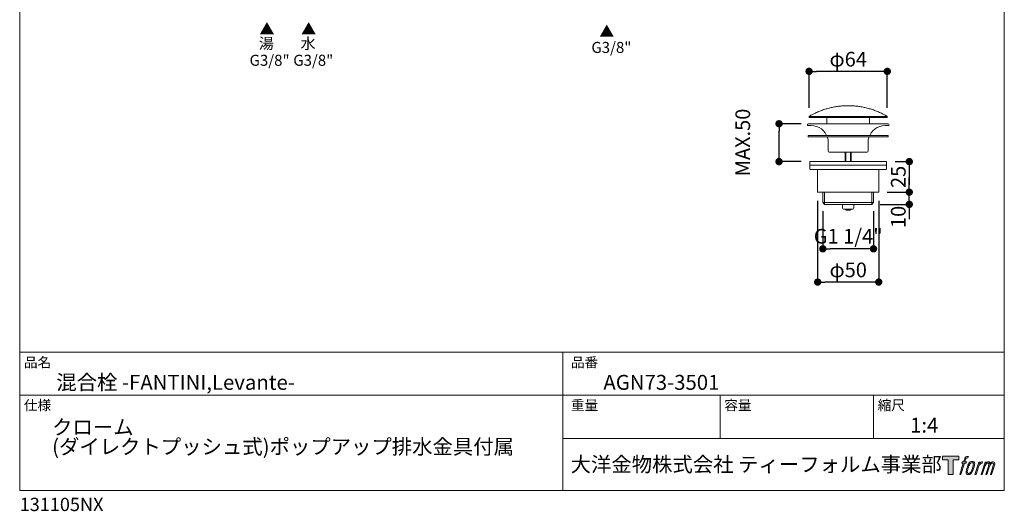
# Model space of a CAD drawing. Units: millimetres. Extents: x 18 to 2294, y 17 to 1175.
# Drawn here: x 18 to 823, y 17 to 419 of the extents above; entities that cross this region are included whole.
import ezdxf

# ---------------------------------------------------------------- set-up
doc = ezdxf.new("R2010")
doc.units = ezdxf.units.MM
doc.header["$LTSCALE"] = 50.8
doc.header["$PDMODE"] = 1
doc.header["$PDSIZE"] = -2
for name, color, linetype in [('ATB73-1901', 7, 'Continuous'), ('LOGO', 7, 'Continuous'), ('notes', 7, 'Continuous'), ('レイヤー 1', 7, 'Continuous')]:
    doc.layers.add(name, color=color, linetype=linetype)
doc.layers.add('TEMPLATE', color=7, linetype='Continuous', lineweight=0)
doc.styles.add('ＭＳ ゴシック', font='msgothic.ttc', dxfattribs={"bigfont": 'ＭＳ ゴシック'})
doc.dimstyles.new('tfrom線あり', dxfattribs={"dimtxt": 12, "dimasz": 6, "dimexe": 0, "dimexo": 25, "dimgap": 10, "dimtad": 1, "dimdec": 0, "dimzin": 11, "dimdsep": 46, "dimtxsty": 'ＭＳ ゴシック', "dimblk": 'DOT', "dimcen": 0, "dimazin": 0, "dimtfac": 1, "dimtdec": 1, "dimtix": 1, "dimtofl": 0, "dimtmove": 0, "dimatfit": 0, "dimldrblk": 'DOT', "dimfxl": 1, "dimfrac": 2, "dimtolj": 1, "dimtzin": 11, "dimarcsym": 0})

# ---------------------------------------------------------------- blocks, each defined once
blk = doc.blocks.new('block 4')
at = {"layer": 'LOGO', "true_color": 0x221814}
h = blk.add_hatch(color=250, dxfattribs=at)
h.dxf.hatch_style = 2
h.paths.add_polyline_path([(83.8, 167.6), (83.8, 159.8), (71.4, 159.8), (71.4, 127.8), (60.4, 127.8), (60.4, 159.8), (48.2, 159.8), (48.2, 167.6)])
at = {"layer": 'LOGO', "lineweight": 0}
blk.add_lwpolyline([(83.8, 167.6), (83.8, 159.8), (71.4, 159.8), (71.4, 127.8), (60.4, 127.8), (60.4, 159.8), (48.2, 159.8), (48.2, 167.6), (83.8, 167.6)], dxfattribs=at)
blk = doc.blocks.new('block 5')
at = {"layer": 'LOGO', "true_color": 0x221814}
h = blk.add_hatch(color=250, dxfattribs=at)
h.dxf.hatch_style = 2
edge = h.paths.add_edge_path()
edge.add_spline(control_points=[(100.5, 166.7), (102, 167.1), (104, 166.8), (104, 166.8), (104, 166.8), (103, 163.9), (103, 163.9), (103, 163.9), (101.1, 164.4), (99.6, 163.2), (98.4, 162.3), (97.7, 159.8), (97.4, 158.9), (97.4, 158.9), (96.1, 154.9), (96.1, 154.9), (96.1, 154.9), (100.3, 154.9), (100.3, 154.9), (100.3, 154.9), (99.6, 152.4), (99.6, 152.4), (99.6, 152.4), (95.4, 152.4), (95.4, 152.4), (95.4, 152.4), (87.8, 127.8), (87.8, 127.8), (87.8, 127.8), (85.4, 127.8), (85.4, 127.8), (85.4, 127.8), (93, 152.4), (93, 152.4), (93, 152.4), (89.9, 152.4), (89.9, 152.4), (89.9, 152.4), (90.5, 154.9), (90.5, 154.9), (90.5, 154.9), (93.7, 154.9), (93.7, 154.9), (93.7, 154.9), (94.8, 158.4), (94.8, 158.4), (95.7, 161.3), (96.5, 162.8), (97.2, 164), (97.8, 165.2), (99.1, 166.3), (100.5, 166.7)], knot_values=[0, 0, 0, 0, 1, 1, 1, 2, 2, 2, 3, 3, 3, 4, 4, 4, 5, 5, 5, 6, 6, 6, 7, 7, 7, 8, 8, 8, 9, 9, 9, 10, 10, 10, 11, 11, 11, 12, 12, 12, 13, 13, 13, 14, 14, 14, 15, 15, 15, 16, 16, 16, 17, 17, 17, 17], degree=3, periodic=1)
h = blk.add_hatch(color=250, dxfattribs=at)
h.dxf.hatch_style = 2
edge = h.paths.add_edge_path()
edge.add_spline(control_points=[(101.6, 132.8), (101.6, 134.7), (102.2, 138.1), (103.7, 142.5), (105.8, 148.6), (107.1, 150.8), (108.2, 151.9), (109.7, 153.5), (111.9, 153.5), (112.5, 153.5), (113.4, 153.3), (114.7, 152.8), (114.7, 150.8), (114.8, 149.1), (114.3, 145.9), (112.6, 140.9), (110.6, 135.2), (109.5, 132.9), (108.5, 131.9), (106.7, 130.1), (104.8, 130.2), (104.5, 130.2), (104.2, 130.2), (101.6, 130.6), (101.6, 132.8)], knot_values=[0, 0, 0, 0, 1, 1, 1, 2, 2, 2, 3, 3, 3, 4, 4, 4, 5, 5, 5, 6, 6, 6, 7, 7, 7, 8, 8, 8, 8], degree=3, periodic=1)
edge = h.paths.add_edge_path()
edge.add_spline(control_points=[(106.3, 153.4), (104.8, 151.5), (103.7, 149.9), (101.9, 144.6), (100.3, 139.8), (99.2, 136.3), (99.1, 132), (98.9, 128.9), (100.9, 127.8), (103.7, 127.8), (104.9, 127.8), (108, 127.9), (110.2, 130.6), (111.7, 132.5), (113.2, 134.5), (115.1, 140.9), (116.6, 146.4), (117.7, 149.9), (117.6, 151.9), (117.6, 151.9), (117.6, 151.9), (117.6, 151.9), (117.1, 155.2), (114.7, 155.9), (113.3, 155.9), (112, 155.9), (108.3, 156.1), (106.3, 153.4)], knot_values=[0, 0, 0, 0, 1, 1, 1, 2, 2, 2, 3, 3, 3, 4, 4, 4, 5, 5, 5, 6, 6, 6, 7, 7, 7, 8, 8, 8, 9, 9, 9, 9], degree=3, periodic=1)
h = blk.add_hatch(color=250, dxfattribs=at)
h.dxf.hatch_style = 2
edge = h.paths.add_edge_path()
edge.add_spline(control_points=[(126.4, 154.8), (126.4, 154.8), (128.8, 154.8), (128.8, 154.8), (128.8, 154.8), (127.7, 151.3), (127.7, 151.3), (128.6, 152.3), (129.9, 153.6), (131, 154.3), (132.7, 155.3), (133.7, 155.4), (134.7, 155.4), (134.7, 155.4), (133.7, 152), (133.7, 152), (133, 152.3), (130.9, 151.8), (129.7, 150.9), (128.7, 150.1), (127.9, 149.5), (127, 147.8), (126.2, 146.2), (125.5, 143.5), (124.3, 139.7), (124.3, 139.7), (120.6, 127.8), (120.6, 127.8), (120.6, 127.8), (118.2, 127.8), (118.2, 127.8), (118.2, 127.8), (126.4, 154.8), (126.4, 154.8)], knot_values=[0, 0, 0, 0, 1, 1, 1, 2, 2, 2, 3, 3, 3, 4, 4, 4, 5, 5, 5, 6, 6, 6, 7, 7, 7, 8, 8, 8, 9, 9, 9, 10, 10, 10, 11, 11, 11, 11], degree=3, periodic=1)
h = blk.add_hatch(color=250, dxfattribs=at)
h.dxf.hatch_style = 2
edge = h.paths.add_edge_path()
edge.add_spline(control_points=[(139.9, 154.8), (139.9, 154.8), (142, 154.8), (142, 154.8), (142, 154.8), (141, 151.3), (141, 151.3), (141.9, 152.8), (142.7, 153.4), (143.9, 154.3), (145, 155.1), (146.3, 155.3), (147.2, 155.3), (148.4, 155.3), (149.5, 155.1), (150.1, 153.8), (150.5, 152.8), (150.5, 152.7), (150.4, 150.8), (151.6, 152.8), (152.4, 153.6), (153.9, 154.5), (155.4, 155.3), (156.3, 155.4), (157.4, 155.2), (158.9, 155), (159.9, 154.4), (160.4, 152.8), (160.9, 151.1), (160.6, 150.2), (160, 147.6), (159.7, 146.4), (159.3, 144.9), (158.7, 143.2), (158.7, 143.2), (153.9, 127.8), (153.9, 127.8), (153.9, 127.8), (151.4, 127.8), (151.4, 127.8), (151.4, 127.8), (155.6, 141.3), (155.6, 141.3), (156.5, 144.1), (157.1, 146.2), (157.4, 147.4), (157.8, 149.1), (158, 149.6), (157.8, 150.8), (157.6, 151.8), (157.1, 152.6), (156.1, 152.6), (155.1, 152.6), (154.3, 152.4), (153.2, 151.3), (152, 150.1), (151.1, 148.8), (150.3, 147.2), (149.6, 145.7), (148.9, 143.7), (148.1, 141.3), (148.1, 141.3), (143.9, 127.8), (143.9, 127.8), (143.9, 127.8), (141.5, 127.8), (141.5, 127.8), (141.5, 127.8), (146.3, 143.2), (146.3, 143.2), (146.8, 144.8), (147.2, 146.2), (147.5, 147.2), (147.9, 149), (148, 150.2), (147.7, 151.3), (147.4, 152.4), (146.8, 152.7), (145.9, 152.7), (145.1, 152.7), (144.3, 152.3), (143.5, 151.7), (142.3, 150.8), (141.9, 150.1), (141.4, 149.3), (140.6, 148.2), (140.3, 147.5), (139.7, 145.8), (139.1, 144.2), (138.5, 142.3), (138.1, 141), (138.1, 141), (133.9, 127.8), (133.9, 127.8), (133.9, 127.8), (131.4, 127.8), (131.4, 127.8), (131.4, 127.8), (139.9, 154.8), (139.9, 154.8)], knot_values=[0, 0, 0, 0, 1, 1, 1, 2, 2, 2, 3, 3, 3, 4, 4, 4, 5, 5, 5, 6, 6, 6, 7, 7, 7, 8, 8, 8, 9, 9, 9, 10, 10, 10, 11, 11, 11, 12, 12, 12, 13, 13, 13, 14, 14, 14, 15, 15, 15, 16, 16, 16, 17, 17, 17, 18, 18, 18, 19, 19, 19, 20, 20, 20, 21, 21, 21, 22, 22, 22, 23, 23, 23, 24, 24, 24, 25, 25, 25, 26, 26, 26, 27, 27, 27, 28, 28, 28, 29, 29, 29, 30, 30, 30, 31, 31, 31, 32, 32, 32, 33, 33, 33, 33], degree=3, periodic=1)
at = {"layer": 'LOGO', "lineweight": 0}
for points, knots in [([(100.5, 166.7), (102, 167.1), (104, 166.8), (104, 166.8), (104, 166.8), (103, 163.9), (103, 163.9), (103, 163.9), (101.1, 164.4), (99.6, 163.2), (98.4, 162.3), (97.7, 159.8), (97.4, 158.9), (97.4, 158.9), (96.1, 154.9), (96.1, 154.9), (96.1, 154.9), (100.3, 154.9), (100.3, 154.9), (100.3, 154.9), (99.6, 152.4), (99.6, 152.4), (99.6, 152.4), (95.4, 152.4), (95.4, 152.4), (95.4, 152.4), (87.8, 127.8), (87.8, 127.8), (87.8, 127.8), (85.4, 127.8), (85.4, 127.8), (85.4, 127.8), (93, 152.4), (93, 152.4), (93, 152.4), (89.9, 152.4), (89.9, 152.4), (89.9, 152.4), (90.5, 154.9), (90.5, 154.9), (90.5, 154.9), (93.7, 154.9), (93.7, 154.9), (93.7, 154.9), (94.8, 158.4), (94.8, 158.4), (95.7, 161.3), (96.5, 162.8), (97.2, 164), (97.8, 165.2), (99.1, 166.3), (100.5, 166.7)], [0, 0, 0, 0, 1, 1, 1, 2, 2, 2, 3, 3, 3, 4, 4, 4, 5, 5, 5, 6, 6, 6, 7, 7, 7, 8, 8, 8, 9, 9, 9, 10, 10, 10, 11, 11, 11, 12, 12, 12, 13, 13, 13, 14, 14, 14, 15, 15, 15, 16, 16, 16, 17, 17, 17, 17]), ([(106.3, 153.4), (104.8, 151.5), (103.7, 149.9), (101.9, 144.6), (100.3, 139.8), (99.2, 136.3), (99.1, 132), (98.9, 128.9), (100.9, 127.8), (103.7, 127.8), (104.9, 127.8), (108, 127.9), (110.2, 130.6), (111.7, 132.5), (113.2, 134.5), (115.1, 140.9), (116.6, 146.4), (117.7, 149.9), (117.6, 151.9), (117.6, 151.9), (117.6, 151.9), (117.6, 151.9), (117.1, 155.2), (114.7, 155.9), (113.3, 155.9), (112, 155.9), (108.3, 156.1), (106.3, 153.4)], [0, 0, 0, 0, 1, 1, 1, 2, 2, 2, 3, 3, 3, 4, 4, 4, 5, 5, 5, 6, 6, 6, 7, 7, 7, 8, 8, 8, 9, 9, 9, 9]), ([(101.6, 132.8), (101.6, 134.7), (102.2, 138.1), (103.7, 142.5), (105.8, 148.6), (107.1, 150.8), (108.2, 151.9), (109.7, 153.5), (111.9, 153.5), (112.5, 153.5), (113.4, 153.3), (114.7, 152.8), (114.7, 150.8), (114.8, 149.1), (114.3, 145.9), (112.6, 140.9), (110.6, 135.2), (109.5, 132.9), (108.5, 131.9), (106.7, 130.1), (104.8, 130.2), (104.5, 130.2), (104.2, 130.2), (101.6, 130.6), (101.6, 132.8)], [0, 0, 0, 0, 1, 1, 1, 2, 2, 2, 3, 3, 3, 4, 4, 4, 5, 5, 5, 6, 6, 6, 7, 7, 7, 8, 8, 8, 8]), ([(126.4, 154.8), (126.4, 154.8), (128.8, 154.8), (128.8, 154.8), (128.8, 154.8), (127.7, 151.3), (127.7, 151.3), (128.6, 152.3), (129.9, 153.6), (131, 154.3), (132.7, 155.3), (133.7, 155.4), (134.7, 155.4), (134.7, 155.4), (133.7, 152), (133.7, 152), (133, 152.3), (130.9, 151.8), (129.7, 150.9), (128.7, 150.1), (127.9, 149.5), (127, 147.8), (126.2, 146.2), (125.5, 143.5), (124.3, 139.7), (124.3, 139.7), (120.6, 127.8), (120.6, 127.8), (120.6, 127.8), (118.2, 127.8), (118.2, 127.8), (118.2, 127.8), (126.4, 154.8), (126.4, 154.8)], [0, 0, 0, 0, 1, 1, 1, 2, 2, 2, 3, 3, 3, 4, 4, 4, 5, 5, 5, 6, 6, 6, 7, 7, 7, 8, 8, 8, 9, 9, 9, 10, 10, 10, 11, 11, 11, 11]), ([(139.9, 154.8), (139.9, 154.8), (142, 154.8), (142, 154.8), (142, 154.8), (141, 151.3), (141, 151.3), (141.9, 152.8), (142.7, 153.4), (143.9, 154.3), (145, 155.1), (146.3, 155.3), (147.2, 155.3), (148.4, 155.3), (149.5, 155.1), (150.1, 153.8), (150.5, 152.8), (150.5, 152.7), (150.4, 150.8), (151.6, 152.8), (152.4, 153.6), (153.9, 154.5), (155.4, 155.3), (156.3, 155.4), (157.4, 155.2), (158.9, 155), (159.9, 154.4), (160.4, 152.8), (160.9, 151.1), (160.6, 150.2), (160, 147.6), (159.7, 146.4), (159.3, 144.9), (158.7, 143.2), (158.7, 143.2), (153.9, 127.8), (153.9, 127.8), (153.9, 127.8), (151.4, 127.8), (151.4, 127.8), (151.4, 127.8), (155.6, 141.3), (155.6, 141.3), (156.5, 144.1), (157.1, 146.2), (157.4, 147.4), (157.8, 149.1), (158, 149.6), (157.8, 150.8), (157.6, 151.8), (157.1, 152.6), (156.1, 152.6), (155.1, 152.6), (154.3, 152.4), (153.2, 151.3), (152, 150.1), (151.1, 148.8), (150.3, 147.2), (149.6, 145.7), (148.9, 143.7), (148.1, 141.3), (148.1, 141.3), (143.9, 127.8), (143.9, 127.8), (143.9, 127.8), (141.5, 127.8), (141.5, 127.8), (141.5, 127.8), (146.3, 143.2), (146.3, 143.2), (146.8, 144.8), (147.2, 146.2), (147.5, 147.2), (147.9, 149), (148, 150.2), (147.7, 151.3), (147.4, 152.4), (146.8, 152.7), (145.9, 152.7), (145.1, 152.7), (144.3, 152.3), (143.5, 151.7), (142.3, 150.8), (141.9, 150.1), (141.4, 149.3), (140.6, 148.2), (140.3, 147.5), (139.7, 145.8), (139.1, 144.2), (138.5, 142.3), (138.1, 141), (138.1, 141), (133.9, 127.8), (133.9, 127.8), (133.9, 127.8), (131.4, 127.8), (131.4, 127.8), (131.4, 127.8), (139.9, 154.8), (139.9, 154.8)], [0, 0, 0, 0, 1, 1, 1, 2, 2, 2, 3, 3, 3, 4, 4, 4, 5, 5, 5, 6, 6, 6, 7, 7, 7, 8, 8, 8, 9, 9, 9, 10, 10, 10, 11, 11, 11, 12, 12, 12, 13, 13, 13, 14, 14, 14, 15, 15, 15, 16, 16, 16, 17, 17, 17, 18, 18, 18, 19, 19, 19, 20, 20, 20, 21, 21, 21, 22, 22, 22, 23, 23, 23, 24, 24, 24, 25, 25, 25, 26, 26, 26, 27, 27, 27, 28, 28, 28, 29, 29, 29, 30, 30, 30, 31, 31, 31, 32, 32, 32, 33, 33, 33, 33])]:
    blk.add_open_spline(points, degree=3, knots=knots, dxfattribs=at)
blk = doc.blocks.new('block 3')
at = {"layer": 'LOGO'}
for name in ['block 4', 'block 5']:
    blk.add_blockref(name, (0, 0), dxfattribs=at)
blk = doc.blocks.new('名称未設定-1')
at = {"layer": 'LOGO'}
blk.add_blockref('block 3', (0, 0), dxfattribs=at)
blk = doc.blocks.new('_DOT')
at = {"color": 0, "linetype": 'ByBlock', "lineweight": -2}
blk.add_line((-0.5, 0), (-1, 0), dxfattribs=at)
at = {"color": 0, "linetype": 'ByBlock', "lineweight": -2, "const_width": 0.5}
blk.add_lwpolyline([(-0.25, 0, 1), (0.25, 0, 1)], format="xyb", close=True, dxfattribs=at)
blk = doc.blocks.new('*D30')
at = {"layer": 'Defpoints', "color": 0}
for p in [(663.67, 377.03), (663.67, 340.21), (727.67, 340.21)]:
    blk.add_point(p, dxfattribs=at)
at = {"layer": 'notes', "color": 0, "linetype": 'Continuous', "lineweight": -2}
for p, q in [((663.67, 347.21), (663.67, 377.03)), ((721.67, 377.03), (669.67, 377.03)), ((727.67, 347.21), (727.67, 377.03))]:
    blk.add_line(p, q, dxfattribs=at)
at = {"layer": 'notes', "color": 0, "lineweight": -2, "xscale": 6, "yscale": 6, "zscale": 6, "rotation": 180}
blk.add_blockref('_DOT', (663.67, 377.03), dxfattribs=at)
at = {"layer": 'notes', "color": 0, "lineweight": -2, "xscale": 6, "yscale": 6, "zscale": 6}
blk.add_blockref('_DOT', (727.67, 377.03), dxfattribs=at)
at = {"layer": 'notes', "color": 0, "linetype": 'Continuous', "lineweight": 5, "insert": (695.67, 387.01), "char_height": 12, "attachment_point": 5, "style": 'ＭＳ ゴシック'}
blk.add_mtext('\\A1;φ64', dxfattribs=at)
blk = doc.blocks.new('*D31')
at = {"layer": 'Defpoints', "color": 0}
for p in [(639.07, 334.15), (664.07, 334.15), (664.22, 303.17)]:
    blk.add_point(p, dxfattribs=at)
at = {"layer": 'notes', "color": 0, "linetype": 'Continuous', "lineweight": -2}
for p, q in [((657.07, 334.15), (639.07, 334.15)), ((639.07, 309.17), (639.07, 328.15)), ((657.22, 303.17), (639.07, 303.17))]:
    blk.add_line(p, q, dxfattribs=at)
at = {"layer": 'notes', "color": 0, "lineweight": -2, "xscale": 6, "yscale": 6, "zscale": 6}
for p, rotation in [((639.07, 334.15), 90), ((639.07, 303.17), 270)]:
    blk.add_blockref('_DOT', p, dxfattribs=dict(at, rotation=rotation))
at = {"layer": 'notes', "color": 0, "linetype": 'Continuous', "lineweight": 5, "insert": (609.4, 318.82), "char_height": 12, "attachment_point": 5, "rotation": 90, "style": 'ＭＳ ゴシック'}
blk.add_mtext('\\A1;MAX.50', dxfattribs=at)
blk = doc.blocks.new('*D32')
at = {"layer": 'Defpoints', "color": 0}
for p in [(727.13, 303.17), (720.67, 278.17), (745.67, 278.17)]:
    blk.add_point(p, dxfattribs=at)
at = {"layer": 'notes', "color": 0, "linetype": 'Continuous', "lineweight": -2}
for p, q in [((734.13, 303.17), (745.67, 303.17)), ((745.67, 297.17), (745.67, 284.17)), ((727.67, 278.17), (745.67, 278.17))]:
    blk.add_line(p, q, dxfattribs=at)
at = {"layer": 'notes', "color": 0, "lineweight": -2, "xscale": 6, "yscale": 6, "zscale": 6}
for p, rotation in [((745.67, 303.17), 90), ((745.67, 278.17), 270)]:
    blk.add_blockref('_DOT', p, dxfattribs=dict(at, rotation=rotation))
at = {"layer": 'notes', "color": 0, "linetype": 'Continuous', "lineweight": 5, "insert": (736.67, 290.67), "char_height": 12, "attachment_point": 5, "rotation": 90, "style": 'ＭＳ ゴシック'}
blk.add_mtext('\\A1;25', dxfattribs=at)
blk = doc.blocks.new('*D33')
at = {"layer": 'Defpoints', "color": 0}
for p in [(720.67, 278.17), (745.67, 278.17), (714.92, 268.17)]:
    blk.add_point(p, dxfattribs=at)
at = {"layer": 'notes', "color": 0, "linetype": 'Continuous', "lineweight": -2}
for p, q in [((745.67, 284.17), (745.67, 290.17)), ((727.67, 278.17), (745.67, 278.17)), ((745.67, 268.17), (745.67, 278.17)), ((721.92, 268.17), (745.67, 268.17)), ((745.67, 262.17), (745.67, 256.17))]:
    blk.add_line(p, q, dxfattribs=at)
at = {"layer": 'notes', "color": 0, "lineweight": -2, "xscale": 6, "yscale": 6, "zscale": 6}
for p, rotation in [((745.67, 278.17), 270), ((745.67, 268.17), 90)]:
    blk.add_blockref('_DOT', p, dxfattribs=dict(at, rotation=rotation))
at = {"layer": 'notes', "color": 0, "linetype": 'Continuous', "lineweight": 5, "insert": (736.67, 257.92), "char_height": 12, "attachment_point": 5, "rotation": 90, "style": 'ＭＳ ゴシック'}
blk.add_mtext('\\A1;10', dxfattribs=at)
blk = doc.blocks.new('*D34')
at = {"layer": 'Defpoints', "color": 0}
for p in [(670.67, 278.17), (720.67, 278.17), (670.67, 204.56)]:
    blk.add_point(p, dxfattribs=at)
at = {"layer": 'notes', "color": 0, "linetype": 'Continuous', "lineweight": -2}
for p, q in [((670.67, 271.17), (670.67, 204.56)), ((720.67, 271.17), (720.67, 204.56)), ((714.67, 204.56), (676.67, 204.56))]:
    blk.add_line(p, q, dxfattribs=at)
at = {"layer": 'notes', "color": 0, "lineweight": -2, "xscale": 6, "yscale": 6, "zscale": 6, "rotation": 180}
blk.add_blockref('_DOT', (670.67, 204.56), dxfattribs=at)
at = {"layer": 'notes', "color": 0, "lineweight": -2, "xscale": 6, "yscale": 6, "zscale": 6}
blk.add_blockref('_DOT', (720.67, 204.56), dxfattribs=at)
at = {"layer": 'notes', "color": 0, "linetype": 'Continuous', "lineweight": 5, "insert": (695.67, 214.53), "char_height": 12, "attachment_point": 5, "style": 'ＭＳ ゴシック'}
blk.add_mtext('\\A1;φ50', dxfattribs=at)
blk = doc.blocks.new('*D35')
at = {"layer": 'Defpoints', "color": 0}
for p in [(674.92, 269.67), (716.42, 269.67), (674.92, 231.8)]:
    blk.add_point(p, dxfattribs=at)
at = {"layer": 'notes', "color": 0, "linetype": 'Continuous', "lineweight": -2}
for p, q in [((674.92, 262.67), (674.92, 231.8)), ((716.42, 262.67), (716.42, 231.8)), ((710.42, 231.8), (680.92, 231.8))]:
    blk.add_line(p, q, dxfattribs=at)
at = {"layer": 'notes', "color": 0, "lineweight": -2, "xscale": 6, "yscale": 6, "zscale": 6, "rotation": 180}
blk.add_blockref('_DOT', (674.92, 231.8), dxfattribs=at)
at = {"layer": 'notes', "color": 0, "lineweight": -2, "xscale": 6, "yscale": 6, "zscale": 6}
blk.add_blockref('_DOT', (716.42, 231.8), dxfattribs=at)
at = {"layer": 'notes', "color": 0, "linetype": 'Continuous', "lineweight": 5, "insert": (695.67, 242.08), "char_height": 12, "attachment_point": 5, "style": 'ＭＳ ゴシック'}
blk.add_mtext('\\A1;G1 1/4"', dxfattribs=at)

msp = doc.modelspace()

# ---------------------------------------------------------------- linework, layer by layer
at = {"layer": 'ATB73-1901', "linetype": 'Continuous', "lineweight": 20}
for p, q in [((663.67, 340.15), (727.67, 340.15)), ((678.17, 339.15), (678.17, 334.15)), ((713.17, 339.15), (713.17, 334.15)), ((693.32, 310.83), (693.32, 303.17)), ((693.81, 310.83), (693.81, 303.17)), ((697.53, 310.83), (697.53, 303.17)), ((698.02, 310.83), (698.02, 303.17)), ((727.13, 299.67), (727.13, 297.27)), ((726.63, 296.77), (664.72, 296.77)), ((676.42, 268.17), (676.42, 278.17)), ((714.92, 268.17), (714.92, 278.17)), ((674.92, 269.67), (716.42, 269.67))]:
    msp.add_line(p, q, dxfattribs=at)
at = {"layer": 'ATB73-1901', "linetype": 'Continuous', "lineweight": 20, "flags": 128}
for points in [[(727.67, 339.15), (727.67, 340.15, 0.003569), (726.89, 340.61), (726.31, 340.94, 0.014271), (724.32, 342), (723.71, 342.31, 0.014212), (720.48, 343.8), (720.47, 343.81, 0.014147), (717.18, 345.11), (717.17, 345.12, 0.014084), (713.82, 346.23), (713.81, 346.23, 0.014026), (710.42, 347.15), (710.42, 347.15, 0.013974), (706.98, 347.88), (706.98, 347.88, 0.013932), (703.52, 348.41), (703.52, 348.41, 0.013902), (700.04, 348.75, 0.013882), (696.55, 348.9, 0.013882), (693.05, 348.85, 0.013898), (689.57, 348.61, 0.013915), (686.1, 348.17), (686.09, 348.17, 0.013951), (682.65, 347.54), (682.64, 347.54, 0.013998), (679.23, 346.72), (679.22, 346.72, 0.014053), (675.85, 345.7), (675.84, 345.7, 0.014114), (672.52, 344.49), (672.51, 344.48, 0.014178), (669.25, 343.08), (668.84, 342.89, 0.014237), (666.43, 341.69), (665.83, 341.37, 0.00714), (664.65, 340.72), (664.45, 340.61, 0.003571), (663.67, 340.15), (663.67, 339.15), (727.67, 339.15)], [(664.72, 300.17), (664.72, 300.17, 0.012444), (664.7, 300.17, 0.014077), (664.67, 300.17), (664.67, 300.17, 0.014), (664.64, 300.17), (664.64, 300.17, 0.013936), (664.61, 300.16), (664.61, 300.16, 0.013889), (664.59, 300.16, 0.013855), (664.56, 300.15, 0.013847), (664.54, 300.14, 0.013858), (664.51, 300.13, 0.013879), (664.49, 300.11), (664.49, 300.11, 0.013921), (664.46, 300.1), (664.46, 300.1, 0.01398), (664.44, 300.09), (664.44, 300.09, 0.014052), (664.42, 300.07), (664.41, 300.07, 0.014135), (664.4, 300.05), (664.4, 300.05, 0.007061), (664.38, 300.04, 0.011356), (664.37, 300.03), (664.37, 300.02, 0.013952), (664.35, 300), (664.35, 300, 0.013427), (664.33, 299.98), (664.33, 299.98, 0.013393), (664.31, 299.96), (664.31, 299.96, 0.013373), (664.3, 299.94, 0.013366), (664.29, 299.91, 0.01339), (664.27, 299.89, 0.013433), (664.26, 299.87, 0.013497), (664.25, 299.84, 0.013572), (664.24, 299.81), (664.24, 299.81, 0.013668), (664.24, 299.79), (664.24, 299.79, 0.013777), (664.23, 299.76), (664.23, 299.76, 0.013896), (664.23, 299.73), (664.23, 299.73, 0.017552), (664.22, 299.7), (664.22, 299.7, 0.012407), (664.22, 299.67), (664.22, 299.67)], [(664.22, 299.67), (664.22, 297.27), (664.22, 297.27, 0.023199), (664.22, 297.22), (664.22, 297.22, 0.022845), (664.23, 297.18), (664.23, 297.18, 0.022559), (664.24, 297.14), (664.24, 297.14, 0.022292), (664.26, 297.09, 0.022066), (664.27, 297.05, 0.02189), (664.29, 297.01), (664.29, 297.01, 0.021808), (664.32, 296.98), (664.32, 296.97, 0.021665), (664.34, 296.95, 0.014486), (664.37, 296.92), (664.37, 296.92, 0.018788), (664.4, 296.89), (664.4, 296.89, 0.023814), (664.43, 296.87), (664.43, 296.87, 0.023454), (664.47, 296.84), (664.47, 296.84, 0.023061), (664.51, 296.82, 0.022687), (664.55, 296.8, 0.022358), (664.59, 296.79), (664.59, 296.79, 0.022095), (664.64, 296.78), (664.64, 296.78, 0.021901), (664.68, 296.78), (664.68, 296.78, 0.019061), (664.72, 296.77), (664.72, 296.77)], [(727.13, 299.67), (727.13, 299.67, 0.012337), (727.13, 299.7, 0.014007), (727.12, 299.72), (727.12, 299.73, 0.013974), (727.12, 299.75), (727.12, 299.75, 0.013946), (727.11, 299.78), (727.11, 299.78, 0.013924), (727.11, 299.81, 0.013903), (727.1, 299.83, 0.013902), (727.09, 299.86, 0.013909), (727.08, 299.88, 0.013911), (727.07, 299.91), (727.07, 299.91, 0.013928), (727.05, 299.93), (727.05, 299.93, 0.01395), (727.04, 299.96), (727.04, 299.96, 0.013977), (727.02, 299.98), (727.02, 299.98, 0.01401), (727, 300), (727, 300, 0.017584), (726.98, 300.02), (726.98, 300.03), (726.98, 300.03, 0.011935), (726.96, 300.04, 0.013641), (726.94, 300.06), (726.94, 300.06, 0.013699), (726.92, 300.08), (726.92, 300.08, 0.013755), (726.89, 300.1), (726.89, 300.1, 0.01381), (726.87, 300.11), (726.87, 300.11, 0.013862), (726.85, 300.12), (726.85, 300.12, 0.013912), (726.82, 300.13, 0.013958), (726.8, 300.14, 0.01401), (726.77, 300.15, 0.014044), (726.74, 300.16), (726.74, 300.16, 0.014077), (726.72, 300.17), (726.72, 300.17, 0.014102), (726.69, 300.17), (726.69, 300.17, 0.014121), (726.66, 300.17), (726.66, 300.17, 0.017642), (726.63, 300.17), (726.63, 300.17), (726.63, 300.17)], [(726.63, 296.77), (726.63, 296.77, 0.011715), (726.65, 296.78, 0.013445), (726.68, 296.78), (726.68, 296.78, 0.013558), (726.71, 296.78), (726.71, 296.78, 0.013667), (726.73, 296.79), (726.73, 296.79, 0.013772), (726.76, 296.79), (726.76, 296.79, 0.013869), (726.79, 296.8, 0.013952), (726.81, 296.81, 0.01404), (726.84, 296.82, 0.014103), (726.86, 296.83), (726.86, 296.83, 0.014155), (726.88, 296.85), (726.88, 296.85, 0.01419), (726.91, 296.86), (726.91, 296.86, 0.014207), (726.93, 296.88), (726.93, 296.88, 0.014209), (726.95, 296.9), (726.95, 296.9, 0.017744), (726.98, 296.92), (726.98, 296.92), (726.98, 296.92, 0.012218), (727, 296.94, 0.013926), (727.01, 296.96), (727.01, 296.96, 0.013944), (727.03, 296.98), (727.03, 296.98, 0.013959), (727.05, 297), (727.05, 297, 0.013973), (727.06, 297.03), (727.06, 297.03, 0.013986), (727.07, 297.05), (727.07, 297.05, 0.014), (727.09, 297.08, 0.014012), (727.1, 297.1, 0.014035), (727.11, 297.13, 0.014047), (727.11, 297.15), (727.11, 297.15, 0.014063), (727.12, 297.18), (727.12, 297.18, 0.014077), (727.12, 297.21), (727.12, 297.21, 0.014092), (727.13, 297.24), (727.13, 297.24, 0.017611), (727.13, 297.27), (727.13, 297.27), (727.13, 297.27)]]:
    msp.add_lwpolyline(points, format="xyb", dxfattribs=at)
for points in [[(727.13, 300.17), (727.13, 303.17), (664.22, 303.17), (664.22, 300.17), (727.13, 300.17)], [(670.67, 296.77), (670.67, 278.17), (720.67, 278.17), (720.67, 296.77)], [(716.42, 278.17), (716.42, 269.67), (714.92, 268.17), (676.42, 268.17), (674.92, 269.67), (674.92, 278.17)]]:
    msp.add_lwpolyline(points, dxfattribs=at)
at = {"layer": 'ATB73-1901', "linetype": 'Continuous', "lineweight": 0}
for centre, radius, start, end in [((663.03, 333.37), 0.778, 90.27879, 269.72121), ((665.17, 318.48), 14.28, 25.67034, 98.62759), ((726.18, 318.48), 14.28, 81.37241, 154.32966), ((728.32, 333.37), 0.778, 270.27879, 89.72121), ((665.17, 318.48), 14.28, 6.78116, 20.4224), ((726.18, 318.48), 14.28, 159.5776, 173.21884)]:
    msp.add_arc(centre, radius, start, end, dxfattribs=at)
at = {"layer": 'TEMPLATE', "color": 7, "linetype": 'Continuous', "lineweight": 0}
for p, q in [((823.42, 147.11), (17.73, 147.11)), ((462.23, 33.93), (462.23, 147.11)), ((823.42, 112.08), (17.73, 112.08)), ((590.84, 76.43), (590.84, 112.08)), ((716.34, 76.43), (716.34, 112.08)), ((823.42, 76.43), (462.23, 76.43))]:
    msp.add_line(p, q, dxfattribs=at)
at = {"layer": 'TEMPLATE', "color": 7, "linetype": 'Continuous', "lineweight": 0, "flags": 128}
msp.add_lwpolyline([(823.42, 1174.69), (17.73, 1174.69), (17.73, 33.93), (823.42, 33.93), (823.42, 1174.69)], dxfattribs=at)
at = {"layer": 'レイヤー 1', "linetype": 'Continuous', "lineweight": 20}
for points in [[(728.32, 334.15), (663.03, 334.15)], [(663.03, 324.66), (728.32, 324.66)], [(663.03, 323.46), (663.03, 324.66)], [(728.32, 323.46), (663.03, 323.46)], [(728.32, 323.46), (728.32, 324.66)], [(679.35, 320.16), (679.35, 311.61)], [(712, 320.16), (712, 311.61)], [(711.22, 310.83), (680.13, 310.83)], [(691, 265.06), (691, 268.17)], [(700.34, 265.06), (700.34, 268.17)], [(699.56, 264.29), (691.78, 264.29)], [(697.23, 263.51), (694.12, 263.51)]]:
    msp.add_lwpolyline(points, dxfattribs=at)
for points in [[(679.35, 311.61), (679.35, 311.17), (679.7, 310.83), (680.13, 310.83)], [(711.22, 310.83), (711.65, 310.83), (712, 311.17), (712, 311.61)], [(691, 265.06), (691, 264.63), (691.35, 264.29), (691.78, 264.29)], [(693.34, 264.29), (693.34, 263.86), (693.69, 263.51), (694.12, 263.51)], [(697.23, 263.51), (697.66, 263.51), (698, 263.86), (698, 264.29)], [(699.56, 264.29), (700, 264.29), (700.34, 264.63), (700.34, 265.06)]]:
    msp.add_open_spline(points, degree=3, dxfattribs=at)

# ---------------------------------------------------------------- block references
at = {"layer": 'TEMPLATE', "linetype": 'Continuous', "lineweight": 0, "xscale": 0.3809999999999999, "yscale": 0.3809999999999999, "zscale": 0.3809999999999999}
msp.add_blockref('名称未設定-1', (754.39, -1.67), dxfattribs=at)

# ---------------------------------------------------------------- texts
at = {"layer": 'TEMPLATE', "color": 7, "attachment_point": 1, "line_spacing_factor": 0.782827, "style": 'ＭＳ ゴシック'}
for s, insert, char_height in [('{▲}', (213.9, 416.21), 9), ('{▲}', (248.04, 416.21), 9), ('{▲}', (491.98, 414.18), 9), ('{湯}', (213.42, 404.39), 9), ('{水}', (247.56, 404.39), 9), ('{G3/8"}', (485.55, 401.12), 9), ('{G3/8"}', (205.86, 390.59), 9), ('{G3/8"}', (241.61, 390.59), 9), ('品名', (21.23, 142.9), 8.144), ('品番', (468.84, 142.9), 8.144), ('{混合栓 -FANTINI,Levante-}', (47.73, 128.61), 12.2163), ('{AGN73-3501}', (495.34, 128.61), 12.2163), ('仕様', (21.23, 107.88), 8.144), ('重量', (468.84, 107.88), 8.144), ('容量', (594.34, 107.88), 8.144), ('縮尺', (719.84, 107.88), 8.144), ('{クローム\\P(ダイレクトプッシュ式)ポップアップ排水金具付属}', (44.26, 91.92), 12.2163), ('{1:4}', (746.34, 93.58), 12.216), ('大洋金物株式会社 ティーフォルム事業部', (468.55, 61.48), 12.2163), ('{131105NX}', (17.73, 28.01), 10.859)]:
    msp.add_mtext(s, dxfattribs=dict(at, insert=insert, char_height=char_height))

# ---------------------------------------------------------------- dimensions: what is measured, and where the dimension line sits
at = {"layer": 'notes', "color": 7, "linetype": 'Continuous', "lineweight": 5}
for base, p1, p2, picture, middle in [((663.67, 377.03), (727.67, 340.21), (663.67, 340.21), '*D30', (695.67, 387.01)), ((670.67, 204.56), (720.67, 278.17), (670.67, 278.17), '*D34', (695.67, 214.53))]:
    dim = msp.add_linear_dim(base=base, p1=p1, p2=p2, dimstyle='tfrom線あり', override={"dimexo": 7, "dimgap": 3, "dimpost": 'φ<>', "dimtxsty": 'ＭＳ ゴシック', "dimtmove": 2}, dxfattribs=at)
    dim.commit()
    dim.dimension.update_dxf_attribs({"geometry": picture, "text_midpoint": middle})
dim = msp.add_linear_dim(base=(639.07, 334.15), p1=(664.22, 303.17), p2=(664.07, 334.15), angle=90, text='MAX.50', dimstyle='tfrom線あり', override={"dimexo": 7, "dimgap": 3, "dimpost": '<>', "dimtxsty": 'ＭＳ ゴシック', "dimtmove": 2}, dxfattribs=at)
dim.commit()
dim.dimension.update_dxf_attribs({"geometry": '*D31', "text_midpoint": (609.4, 318.82), "dimtype": 160})
dim = msp.add_linear_dim(base=(745.67, 278.17), p1=(727.13, 303.17), p2=(720.67, 278.17), angle=90, dimstyle='tfrom線あり', override={"dimexo": 7, "dimgap": 3, "dimpost": '<>', "dimtxsty": 'ＭＳ ゴシック', "dimtmove": 2}, dxfattribs=at)
dim.commit()
dim.dimension.update_dxf_attribs({"geometry": '*D32', "text_midpoint": (736.67, 290.67)})
dim = msp.add_linear_dim(base=(745.67, 278.17), p1=(714.92, 268.17), p2=(720.67, 278.17), angle=90, dimstyle='tfrom線あり', override={"dimexo": 7, "dimgap": 3, "dimpost": '<>', "dimtxsty": 'ＭＳ ゴシック', "dimtofl": 1, "dimtmove": 2, "dimfxlon": 0}, dxfattribs=at)
dim.commit()
dim.dimension.update_dxf_attribs({"geometry": '*D33', "text_midpoint": (736.67, 257.92), "dimtype": 160})
dim = msp.add_linear_dim(base=(674.92, 231.8), p1=(716.42, 269.67), p2=(674.92, 269.67), text='G1 1/4"', dimstyle='tfrom線あり', override={"dimexo": 7, "dimgap": 3, "dimpost": '<>', "dimtxsty": 'ＭＳ ゴシック', "dimtofl": 1, "dimtmove": 2}, dxfattribs=at)
dim.commit()
dim.dimension.update_dxf_attribs({"geometry": '*D35', "text_midpoint": (695.67, 242.08)})

doc.saveas('drawing.dxf')
